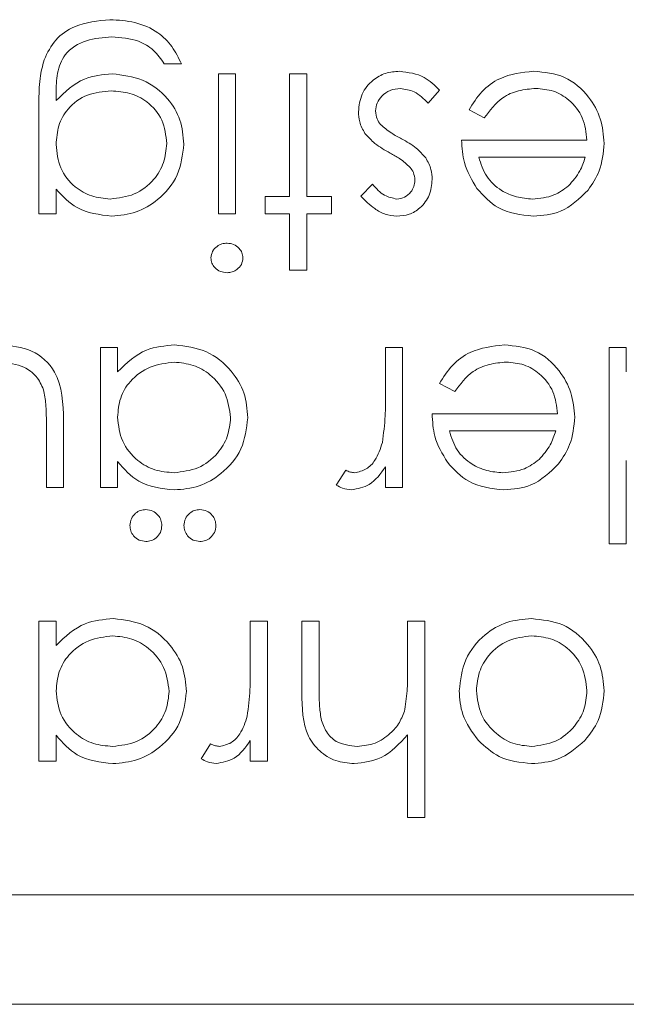
# Model space of a CAD drawing. Units: millimetres. Extents: x 11 to 415, y 5 to 292.
# Drawn here: x 373 to 374, y 129 to 131 of the extents above; entities that cross this region are included whole.
import ezdxf

# ---------------------------------------------------------------- set-up
doc = ezdxf.new("R2010")
doc.units = ezdxf.units.MM

msp = doc.modelspace()

# ---------------------------------------------------------------- linework, layer by layer
at = {"color": 7, "linetype": 'Continuous', "lineweight": 15}
for p, q in [((373.6168, 130.7383), (373.5854, 130.7383)), ((373.6841, 130.4646), (373.6841, 130.7204)), ((373.6841, 130.7204), (373.7155, 130.7204)), ((373.7155, 130.7204), (373.7155, 130.4646)), ((373.8142, 130.496), (373.8142, 130.7204)), ((373.8142, 130.7204), (373.8456, 130.7204)), ((373.8456, 130.7204), (373.8456, 130.496)), ((373.3879, 130.6846), (373.3879, 130.6714)), ((374.0879, 130.6902), (374.0671, 130.6665)), ((373.3565, 130.4646), (373.3565, 130.6676)), ((374.1697, 130.6396), (374.1418, 130.6543)), ((374.1283, 130.5992), (374.3572, 130.5992)), ((374.3539, 130.5678), (374.1597, 130.5678)), ((373.9443, 130.4965), (373.9657, 130.5185)), ((373.3879, 130.5093), (373.3879, 130.4646)), ((373.7693, 130.4646), (373.7693, 130.496)), ((373.7693, 130.496), (373.8142, 130.496)), ((373.8456, 130.496), (373.8905, 130.496)), ((373.8905, 130.496), (373.8905, 130.4646)), ((373.3879, 130.4646), (373.3565, 130.4646)), ((373.7155, 130.4646), (373.6841, 130.4646)), ((373.8142, 130.4646), (373.7693, 130.4646)), ((373.8142, 130.3614), (373.8142, 130.4646)), ((373.8905, 130.4646), (373.8456, 130.4646)), ((373.8456, 130.4646), (373.8456, 130.3614)), ((373.8456, 130.3614), (373.8142, 130.3614)), ((373.4687, 129.9646), (373.4687, 130.2204)), ((373.4687, 130.2204), (373.5001, 130.2204)), ((373.5001, 130.2204), (373.5001, 130.1761)), ((373.9892, 130.1344), (373.9892, 130.2204)), ((373.9892, 130.2204), (374.0206, 130.2204)), ((374.0206, 130.2204), (374.0206, 129.9646)), ((374.3975, 129.8614), (374.3975, 130.2204)), ((374.3975, 130.2204), (374.429, 130.2204)), ((374.429, 130.2204), (374.429, 130.1761)), ((374.1158, 130.1396), (374.0879, 130.1543)), ((373.4014, 130.0868), (373.4014, 129.9646)), ((374.0745, 130.0992), (374.3033, 130.0992)), ((373.37, 129.9646), (373.37, 130.0832)), ((374.3, 130.0678), (374.1059, 130.0678)), ((373.5001, 130.0119), (373.5001, 129.9646)), ((374.429, 130.0141), (374.429, 129.8614)), ((373.8995, 129.9689), (373.9167, 129.9961)), ((373.9892, 129.9646), (373.9892, 130.0023)), ((373.4014, 129.9646), (373.37, 129.9646)), ((373.5001, 129.9646), (373.4687, 129.9646)), ((374.0206, 129.9646), (373.9892, 129.9646)), ((374.429, 129.8614), (374.3975, 129.8614)), ((373.3565, 129.4646), (373.3565, 129.7204)), ((373.3565, 129.7204), (373.3879, 129.7204)), ((373.3879, 129.7204), (373.3879, 129.6761)), ((373.7424, 129.6344), (373.7424, 129.7204)), ((373.7424, 129.7204), (373.7738, 129.7204)), ((373.7738, 129.7204), (373.7738, 129.4646)), ((373.8367, 129.5898), (373.8367, 129.7204)), ((373.8367, 129.7204), (373.8681, 129.7204)), ((373.8681, 129.7204), (373.8681, 129.6001)), ((374.0296, 129.6279), (374.0296, 129.7204)), ((374.0296, 129.7204), (374.061, 129.7204)), ((374.061, 129.7204), (374.061, 129.3614)), ((373.3879, 129.5119), (373.3879, 129.4646)), ((374.0296, 129.3614), (374.0296, 129.5129)), ((373.6527, 129.4689), (373.6699, 129.4961)), ((373.7424, 129.4646), (373.7424, 129.5023)), ((373.3879, 129.4646), (373.3565, 129.4646)), ((373.7738, 129.4646), (373.7424, 129.4646)), ((374.061, 129.3614), (374.0296, 129.3614)), ((374.9629, 129.2204), (369.2129, 129.2204)), ((375.1129, 129.0204), (363.1129, 129.0204))]:
    msp.add_line(p, q, dxfattribs=at)
for points, knots in [([(373.3658, 130.746), (373.3721, 130.7587), (373.3846, 130.7842), (373.4278, 130.8136), (373.464, 130.817), (373.4862, 130.8191)], [0, 0, 0, 0, 0.280135, 0.560348, 1, 1, 1, 1]), ([(373.4862, 130.8191), (373.5015, 130.8182), (373.5321, 130.8163), (373.5724, 130.7992), (373.6009, 130.7709), (373.6115, 130.7492), (373.6168, 130.7383)], [0, 0, 0, 0, 0.280254, 0.559994, 0.779577, 1, 1, 1, 1]), ([(373.4892, 130.7877), (373.4736, 130.7866), (373.4426, 130.7844), (373.4028, 130.7604), (373.3884, 130.7213), (373.3881, 130.6969), (373.3879, 130.6846)], [0, 0, 0, 0, 0.2808296, 0.5598671, 0.7786484, 1, 1, 1, 1]), ([(373.5854, 130.7383), (373.5793, 130.7471), (373.567, 130.7646), (373.5335, 130.7847), (373.506, 130.7866), (373.4892, 130.7877)], [0, 0, 0, 0, 0.280334, 0.560254, 1, 1, 1, 1]), ([(373.3565, 130.6676), (373.3566, 130.6825), (373.3566, 130.709), (373.363, 130.7347), (373.3658, 130.746)], [0, 0, 0, 0, 0.560441, 1, 1, 1, 1]), ([(373.3879, 130.6714), (373.4041, 130.687), (373.433, 130.7149), (373.4727, 130.7187), (373.4902, 130.7204)], [0, 0, 0, 0, 0.5587643, 1, 1, 1, 1]), ([(373.4902, 130.7204), (373.5092, 130.718), (373.5474, 130.7132), (373.5913, 130.6797), (373.617, 130.6367), (373.6198, 130.6067), (373.6213, 130.5917)], [0, 0, 0, 0, 0.279731, 0.559389, 0.77965, 1, 1, 1, 1]), ([(373.9399, 130.651), (373.9411, 130.662), (373.9436, 130.684), (373.964, 130.7085), (373.9889, 130.7228), (374.0062, 130.7242), (374.0148, 130.7249)], [0, 0, 0, 0, 0.2795806, 0.5592488, 0.7795129, 1, 1, 1, 1]), ([(374.0148, 130.7249), (374.0307, 130.7228), (374.0591, 130.7192), (374.0791, 130.6991), (374.0879, 130.6902)], [0, 0, 0, 0, 0.5592891, 1, 1, 1, 1]), ([(374.1418, 130.6543), (374.1489, 130.6658), (374.1632, 130.689), (374.2034, 130.7187), (374.2385, 130.7225), (374.2599, 130.7249)], [0, 0, 0, 0, 0.28094, 0.561391, 1, 1, 1, 1]), ([(374.2599, 130.7249), (374.2794, 130.7231), (374.3182, 130.7196), (374.36, 130.6823), (374.3845, 130.6386), (374.3872, 130.6083), (374.3886, 130.5932)], [0, 0, 0, 0, 0.27987, 0.558826, 0.779432, 1, 1, 1, 1]), ([(373.4885, 130.689), (373.4737, 130.6878), (373.444, 130.6853), (373.4095, 130.6598), (373.3904, 130.626), (373.3888, 130.6027), (373.3879, 130.5911)], [0, 0, 0, 0, 0.2801729, 0.5592951, 0.7794196, 1, 1, 1, 1]), ([(373.5899, 130.5929), (373.5882, 130.6076), (373.585, 130.637), (373.5571, 130.6693), (373.5231, 130.6867), (373.5001, 130.6882), (373.4885, 130.689)], [0, 0, 0, 0, 0.279592, 0.558976, 0.779259, 1, 1, 1, 1]), ([(374.0164, 130.6935), (374.0101, 130.6928), (373.9973, 130.6915), (373.9827, 130.6808), (373.9729, 130.6673), (373.9718, 130.6573), (373.9713, 130.6523)], [0, 0, 0, 0, 0.279988, 0.559745, 0.779963, 1, 1, 1, 1]), ([(374.0671, 130.6665), (374.0592, 130.6746), (374.045, 130.6891), (374.0251, 130.6921), (374.0164, 130.6935)], [0, 0, 0, 0, 0.560833, 1, 1, 1, 1]), ([(374.2638, 130.6935), (374.2533, 130.6926), (374.2321, 130.6908), (374.1962, 130.6756), (374.1797, 130.6532), (374.1697, 130.6396)], [0, 0, 0, 0, 0.280537, 0.561004, 1, 1, 1, 1]), ([(374.3572, 130.5992), (374.3556, 130.6131), (374.3523, 130.6408), (374.3275, 130.6721), (374.2965, 130.6908), (374.2747, 130.6926), (374.2638, 130.6935)], [0, 0, 0, 0, 0.279919, 0.559364, 0.779533, 1, 1, 1, 1]), ([(373.9518, 130.6114), (373.9479, 130.6183), (373.9411, 130.6307), (373.9402, 130.6448), (373.9399, 130.651)], [0, 0, 0, 0, 0.559542, 1, 1, 1, 1]), ([(373.9713, 130.6523), (373.9717, 130.6473), (373.9726, 130.6384), (373.9776, 130.6311), (373.9799, 130.6279)], [0, 0, 0, 0, 0.559603, 1, 1, 1, 1]), ([(373.9799, 130.6279), (373.9866, 130.6222), (373.9986, 130.612), (374.0125, 130.6047), (374.0187, 130.6015)], [0, 0, 0, 0, 0.5590744, 1, 1, 1, 1]), ([(373.9978, 130.5755), (373.9882, 130.5809), (373.9709, 130.5905), (373.9576, 130.605), (373.9518, 130.6114)], [0, 0, 0, 0, 0.560649, 1, 1, 1, 1]), ([(373.3879, 130.5911), (373.3894, 130.5764), (373.3924, 130.547), (373.4189, 130.5138), (373.4522, 130.4949), (373.4752, 130.4927), (373.4867, 130.4915)], [0, 0, 0, 0, 0.279812, 0.559094, 0.779571, 1, 1, 1, 1]), ([(373.4867, 130.4915), (373.5017, 130.4933), (373.5318, 130.4969), (373.5662, 130.5236), (373.5863, 130.5575), (373.5887, 130.5811), (373.5899, 130.5929)], [0, 0, 0, 0, 0.279745, 0.559284, 0.779666, 1, 1, 1, 1]), ([(373.6213, 130.5917), (373.6188, 130.5723), (373.6138, 130.5337), (373.5782, 130.4905), (373.5347, 130.4649), (373.5044, 130.4617), (373.4892, 130.4601)], [0, 0, 0, 0, 0.279515, 0.559088, 0.779626, 1, 1, 1, 1]), ([(374.0187, 130.6015), (374.028, 130.5963), (374.0446, 130.5871), (374.0572, 130.5729), (374.0628, 130.5666)], [0, 0, 0, 0, 0.560659, 1, 1, 1, 1]), ([(374.1562, 130.5105), (374.147, 130.5259), (374.1307, 130.5534), (374.1291, 130.5852), (374.1283, 130.5992)], [0, 0, 0, 0, 0.558897, 1, 1, 1, 1]), ([(374.3886, 130.5932), (374.387, 130.5758), (374.3842, 130.5448), (374.3668, 130.5191), (374.3591, 130.5078)], [0, 0, 0, 0, 0.559427, 1, 1, 1, 1]), ([(374.0344, 130.5492), (374.0281, 130.5549), (374.017, 130.5651), (374.0037, 130.5723), (373.9978, 130.5755)], [0, 0, 0, 0, 0.559018, 1, 1, 1, 1]), ([(374.0628, 130.5666), (374.0666, 130.5597), (374.0734, 130.5474), (374.0741, 130.5334), (374.0745, 130.5272)], [0, 0, 0, 0, 0.5595868, 1, 1, 1, 1]), ([(374.1597, 130.5678), (374.1635, 130.5557), (374.1712, 130.5315), (374.1981, 130.5072), (374.2279, 130.4939), (374.2477, 130.4923), (374.2575, 130.4915)], [0, 0, 0, 0, 0.280162, 0.559234, 0.779618, 1, 1, 1, 1]), ([(374.3234, 130.5155), (374.3311, 130.5242), (374.3447, 130.5396), (374.3511, 130.5592), (374.3539, 130.5678)], [0, 0, 0, 0, 0.558795, 1, 1, 1, 1]), ([(374.0431, 130.526), (374.0425, 130.5307), (374.0415, 130.5392), (374.0365, 130.5461), (374.0344, 130.5492)], [0, 0, 0, 0, 0.559054, 1, 1, 1, 1]), ([(373.9657, 130.5185), (373.9724, 130.5108), (373.9844, 130.497), (374.0021, 130.4932), (374.0098, 130.4915)], [0, 0, 0, 0, 0.562076, 1, 1, 1, 1]), ([(374.0745, 130.5272), (374.0735, 130.5174), (374.0717, 130.4979), (374.0546, 130.4755), (374.0329, 130.462), (374.0175, 130.4607), (374.0098, 130.4601)], [0, 0, 0, 0, 0.279911, 0.559479, 0.779628, 1, 1, 1, 1]), ([(374.0098, 130.4915), (374.0148, 130.4922), (374.0248, 130.4935), (374.0352, 130.5032), (374.042, 130.5142), (374.0427, 130.5221), (374.0431, 130.526)], [0, 0, 0, 0, 0.27924, 0.559013, 0.779498, 1, 1, 1, 1]), ([(374.2575, 130.4915), (374.2711, 130.4927), (374.2954, 130.4948), (374.3149, 130.5092), (374.3234, 130.5155)], [0, 0, 0, 0, 0.559442, 1, 1, 1, 1]), ([(373.4892, 130.4601), (373.4669, 130.4628), (373.4271, 130.4676), (373.3999, 130.4966), (373.3879, 130.5093)], [0, 0, 0, 0, 0.558583, 1, 1, 1, 1]), ([(374.2591, 130.4601), (374.2364, 130.4628), (374.1957, 130.4675), (374.1683, 130.4973), (374.1562, 130.5105)], [0, 0, 0, 0, 0.558919, 1, 1, 1, 1]), ([(374.3591, 130.5078), (374.3434, 130.4923), (374.3153, 130.4647), (374.2763, 130.4615), (374.2591, 130.4601)], [0, 0, 0, 0, 0.558577, 1, 1, 1, 1]), ([(374.0098, 130.4601), (374.0026, 130.4609), (373.9883, 130.4625), (373.9654, 130.4755), (373.9523, 130.4885), (373.9443, 130.4965)], [0, 0, 0, 0, 0.279554, 0.559733, 1, 1, 1, 1]), ([(373.6706, 130.384), (373.6712, 130.3881), (373.6725, 130.3964), (373.6808, 130.4049), (373.6902, 130.4101), (373.6967, 130.4105), (373.6999, 130.4108)], [0, 0, 0, 0, 0.279122, 0.558725, 0.779327, 1, 1, 1, 1]), ([(373.6999, 130.4108), (373.704, 130.4103), (373.7122, 130.4095), (373.7217, 130.4024), (373.7279, 130.3937), (373.7286, 130.3872), (373.729, 130.384)], [0, 0, 0, 0, 0.27975, 0.559822, 0.779937, 1, 1, 1, 1]), ([(373.6999, 130.3569), (373.6958, 130.3574), (373.6875, 130.3582), (373.6778, 130.3652), (373.6717, 130.3742), (373.671, 130.3807), (373.6706, 130.384)], [0, 0, 0, 0, 0.279818, 0.559755, 0.779918, 1, 1, 1, 1]), ([(373.729, 130.384), (373.7284, 130.3799), (373.7273, 130.3716), (373.719, 130.363), (373.7097, 130.3577), (373.7032, 130.3572), (373.6999, 130.3569)], [0, 0, 0, 0, 0.279327, 0.558908, 0.779428, 1, 1, 1, 1]), ([(373.2868, 130.2249), (373.3062, 130.2233), (373.345, 130.2203), (373.3994, 130.1691), (373.4006, 130.1181), (373.4014, 130.0868)], [0, 0, 0, 0, 0.28097, 0.559785, 1, 1, 1, 1]), ([(373.5001, 130.1761), (373.5167, 130.1919), (373.5463, 130.2201), (373.5867, 130.2234), (373.6046, 130.2249)], [0, 0, 0, 0, 0.558753, 1, 1, 1, 1]), ([(373.6046, 130.2249), (373.6242, 130.2226), (373.6636, 130.218), (373.707, 130.1817), (373.734, 130.1382), (373.7366, 130.1073), (373.7379, 130.0918)], [0, 0, 0, 0, 0.279574, 0.559348, 0.779596, 1, 1, 1, 1]), ([(374.0879, 130.1543), (374.0951, 130.1658), (374.1093, 130.189), (374.1496, 130.2187), (374.1847, 130.2225), (374.2061, 130.2249)], [0, 0, 0, 0, 0.28094, 0.561391, 1, 1, 1, 1]), ([(374.2061, 130.2249), (374.2255, 130.2231), (374.2644, 130.2196), (374.3062, 130.1823), (374.3306, 130.1386), (374.3334, 130.1083), (374.3347, 130.0932)], [0, 0, 0, 0, 0.27987, 0.558826, 0.779432, 1, 1, 1, 1]), ([(373.365, 130.1431), (373.3611, 130.1516), (373.3534, 130.1688), (373.3252, 130.1892), (373.3012, 130.1918), (373.2865, 130.1935)], [0, 0, 0, 0, 0.280117, 0.560573, 1, 1, 1, 1]), ([(373.6035, 130.1935), (373.5885, 130.1916), (373.5585, 130.188), (373.5235, 130.1624), (373.5031, 130.1285), (373.5011, 130.1049), (373.5001, 130.0931)], [0, 0, 0, 0, 0.279818, 0.559422, 0.779573, 1, 1, 1, 1]), ([(373.7065, 130.0921), (373.7044, 130.1071), (373.7001, 130.1369), (373.6726, 130.1703), (373.6388, 130.19), (373.6152, 130.1923), (373.6035, 130.1935)], [0, 0, 0, 0, 0.2794, 0.5591, 0.779554, 1, 1, 1, 1]), ([(374.21, 130.1935), (374.1994, 130.1926), (374.1783, 130.1908), (374.1423, 130.1756), (374.1259, 130.1532), (374.1158, 130.1396)], [0, 0, 0, 0, 0.280537, 0.561004, 1, 1, 1, 1]), ([(374.3033, 130.0992), (374.3017, 130.1131), (374.2985, 130.1408), (374.2737, 130.1721), (374.2427, 130.1908), (374.2209, 130.1926), (374.21, 130.1935)], [0, 0, 0, 0, 0.2799194, 0.559364, 0.7795325, 1, 1, 1, 1]), ([(373.37, 130.0832), (373.37, 130.0945), (373.3701, 130.1146), (373.3666, 130.1344), (373.365, 130.1431)], [0, 0, 0, 0, 0.560377, 1, 1, 1, 1]), ([(373.9836, 130.0466), (373.9857, 130.063), (373.9894, 130.0921), (373.9893, 130.1215), (373.9892, 130.1344)], [0, 0, 0, 0, 0.559636, 1, 1, 1, 1]), ([(373.5001, 130.0931), (373.5018, 130.0779), (373.5052, 130.0476), (373.5334, 130.0141), (373.5675, 129.9944), (373.5913, 129.9925), (373.6032, 129.9915)], [0, 0, 0, 0, 0.279651, 0.559215, 0.779501, 1, 1, 1, 1]), ([(373.6032, 129.9915), (373.6182, 129.9933), (373.6482, 129.9968), (373.6822, 130.0234), (373.7027, 130.0569), (373.7052, 130.0804), (373.7065, 130.0921)], [0, 0, 0, 0, 0.279744, 0.559262, 0.779722, 1, 1, 1, 1]), ([(373.7379, 130.0918), (373.7355, 130.0722), (373.7307, 130.033), (373.6935, 129.9904), (373.6498, 129.9641), (373.619, 129.9614), (373.6036, 129.9601)], [0, 0, 0, 0, 0.279409, 0.559215, 0.779552, 1, 1, 1, 1]), ([(374.1023, 130.0105), (374.0932, 130.0259), (374.0769, 130.0534), (374.0752, 130.0852), (374.0745, 130.0992)], [0, 0, 0, 0, 0.558897, 1, 1, 1, 1]), ([(374.3347, 130.0932), (374.3332, 130.0758), (374.3304, 130.0448), (374.313, 130.0191), (374.3053, 130.0078)], [0, 0, 0, 0, 0.5594271, 1, 1, 1, 1]), ([(374.1059, 130.0678), (374.1097, 130.0557), (374.1173, 130.0315), (374.1443, 130.0072), (374.174, 129.9939), (374.1938, 129.9923), (374.2037, 129.9915)], [0, 0, 0, 0, 0.280162, 0.559234, 0.779618, 1, 1, 1, 1]), ([(374.2696, 130.0155), (374.2772, 130.0242), (374.2909, 130.0396), (374.2972, 130.0592), (374.3, 130.0678)], [0, 0, 0, 0, 0.558795, 1, 1, 1, 1]), ([(373.9328, 129.9915), (373.9402, 129.9931), (373.955, 129.9963), (373.9741, 130.017), (373.98, 130.0354), (373.9836, 130.0466)], [0, 0, 0, 0, 0.278377, 0.558811, 1, 1, 1, 1]), ([(373.6036, 129.9601), (373.5805, 129.9627), (373.5392, 129.9674), (373.5121, 129.9983), (373.5001, 130.0119)], [0, 0, 0, 0, 0.559064, 1, 1, 1, 1]), ([(374.2037, 129.9915), (374.2173, 129.9927), (374.2415, 129.9948), (374.261, 130.0092), (374.2696, 130.0155)], [0, 0, 0, 0, 0.559442, 1, 1, 1, 1]), ([(373.9167, 129.9961), (373.9196, 129.9948), (373.9247, 129.9924), (373.9303, 129.9918), (373.9328, 129.9915)], [0, 0, 0, 0, 0.560396, 1, 1, 1, 1]), ([(373.9892, 130.0023), (373.9804, 129.9897), (373.9648, 129.9675), (373.9384, 129.9624), (373.9268, 129.9601)], [0, 0, 0, 0, 0.561382, 1, 1, 1, 1]), ([(374.2053, 129.9601), (374.1826, 129.9628), (374.1419, 129.9675), (374.1144, 129.9973), (374.1023, 130.0105)], [0, 0, 0, 0, 0.558919, 1, 1, 1, 1]), ([(374.3053, 130.0078), (374.2896, 129.9923), (374.2615, 129.9647), (374.2225, 129.9615), (374.2053, 129.9601)], [0, 0, 0, 0, 0.558577, 1, 1, 1, 1]), ([(373.9268, 129.9601), (373.9214, 129.9608), (373.9117, 129.962), (373.9032, 129.9668), (373.8995, 129.9689)], [0, 0, 0, 0, 0.5592795, 1, 1, 1, 1]), ([(373.5225, 129.8951), (373.5231, 129.8994), (373.5241, 129.9079), (373.532, 129.9175), (373.5416, 129.9233), (373.5483, 129.9239), (373.5517, 129.9242)], [0, 0, 0, 0, 0.279601, 0.559295, 0.779654, 1, 1, 1, 1]), ([(373.5517, 129.9242), (373.556, 129.9237), (373.5646, 129.9227), (373.5741, 129.9147), (373.58, 129.9052), (373.5806, 129.8984), (373.5809, 129.8951)], [0, 0, 0, 0, 0.279555, 0.559203, 0.77952, 1, 1, 1, 1]), ([(373.6213, 129.8951), (373.6218, 129.8994), (373.6229, 129.9079), (373.6308, 129.9175), (373.6403, 129.9233), (373.6471, 129.9239), (373.6504, 129.9242)], [0, 0, 0, 0, 0.2796014, 0.5592949, 0.7796537, 1, 1, 1, 1]), ([(373.6504, 129.9242), (373.6547, 129.9237), (373.6633, 129.9227), (373.6728, 129.9147), (373.6787, 129.9052), (373.6793, 129.8984), (373.6796, 129.8951)], [0, 0, 0, 0, 0.2795552, 0.5592029, 0.7795199, 1, 1, 1, 1]), ([(373.5517, 129.8659), (373.5474, 129.8664), (373.5388, 129.8674), (373.5293, 129.8754), (373.5235, 129.8849), (373.5229, 129.8917), (373.5225, 129.8951)], [0, 0, 0, 0, 0.279537, 0.559334, 0.779644, 1, 1, 1, 1]), ([(373.5809, 129.8951), (373.5804, 129.8908), (373.5794, 129.8821), (373.5714, 129.8727), (373.5619, 129.8667), (373.5551, 129.8662), (373.5517, 129.8659)], [0, 0, 0, 0, 0.2794918, 0.559245, 0.7795068, 1, 1, 1, 1]), ([(373.6504, 129.8659), (373.6461, 129.8664), (373.6375, 129.8674), (373.6281, 129.8754), (373.6222, 129.8849), (373.6216, 129.8917), (373.6213, 129.8951)], [0, 0, 0, 0, 0.279537, 0.559334, 0.779644, 1, 1, 1, 1]), ([(373.6796, 129.8951), (373.6791, 129.8908), (373.6781, 129.8821), (373.6701, 129.8727), (373.6606, 129.8667), (373.6538, 129.8662), (373.6504, 129.8659)], [0, 0, 0, 0, 0.279492, 0.559245, 0.779507, 1, 1, 1, 1]), ([(373.3879, 129.6761), (373.4045, 129.6919), (373.4341, 129.7201), (373.4746, 129.7234), (373.4924, 129.7249)], [0, 0, 0, 0, 0.558753, 1, 1, 1, 1]), ([(373.4924, 129.7249), (373.5121, 129.7226), (373.5514, 129.718), (373.5948, 129.6817), (373.6218, 129.6382), (373.6244, 129.6073), (373.6258, 129.5918)], [0, 0, 0, 0, 0.279574, 0.559348, 0.779596, 1, 1, 1, 1]), ([(374.1238, 129.5932), (374.1262, 129.6126), (374.131, 129.6516), (374.1663, 129.6953), (374.2101, 129.7213), (374.2407, 129.7237), (374.2561, 129.7249)], [0, 0, 0, 0, 0.279523, 0.559384, 0.779517, 1, 1, 1, 1]), ([(374.2561, 129.7249), (374.2757, 129.7229), (374.3149, 129.719), (374.3579, 129.6826), (374.3843, 129.6392), (374.3872, 129.6085), (374.3886, 129.5932)], [0, 0, 0, 0, 0.279777, 0.559194, 0.7796, 1, 1, 1, 1]), ([(373.4913, 129.6935), (373.4763, 129.6916), (373.4463, 129.688), (373.4113, 129.6624), (373.391, 129.6285), (373.3889, 129.6049), (373.3879, 129.5931)], [0, 0, 0, 0, 0.279818, 0.559422, 0.779573, 1, 1, 1, 1]), ([(373.5943, 129.5921), (373.5922, 129.6071), (373.5879, 129.6369), (373.5604, 129.6703), (373.5266, 129.69), (373.503, 129.6923), (373.4913, 129.6935)], [0, 0, 0, 0, 0.2794002, 0.5590995, 0.7795542, 1, 1, 1, 1]), ([(374.2562, 129.6935), (374.2414, 129.6918), (374.2117, 129.6884), (374.1782, 129.6618), (374.1587, 129.6283), (374.1564, 129.605), (374.1552, 129.5934)], [0, 0, 0, 0, 0.279766, 0.559165, 0.779614, 1, 1, 1, 1]), ([(374.3572, 129.5934), (374.3553, 129.6082), (374.3515, 129.6378), (374.3248, 129.6713), (374.2911, 129.6903), (374.2678, 129.6924), (374.2562, 129.6935)], [0, 0, 0, 0, 0.279588, 0.559161, 0.779534, 1, 1, 1, 1]), ([(373.7368, 129.5466), (373.7389, 129.563), (373.7426, 129.5921), (373.7425, 129.6215), (373.7424, 129.6344)], [0, 0, 0, 0, 0.559636, 1, 1, 1, 1]), ([(374.0248, 129.5593), (374.0265, 129.572), (374.0296, 129.5948), (374.0296, 129.6178), (374.0296, 129.6279)], [0, 0, 0, 0, 0.5596446, 1, 1, 1, 1]), ([(373.8681, 129.6001), (373.868, 129.5892), (373.8679, 129.5697), (373.8705, 129.5504), (373.8717, 129.5419)], [0, 0, 0, 0, 0.560281, 1, 1, 1, 1]), ([(373.3879, 129.5931), (373.3896, 129.5779), (373.393, 129.5476), (373.4212, 129.5141), (373.4553, 129.4944), (373.4791, 129.4925), (373.491, 129.4915)], [0, 0, 0, 0, 0.279651, 0.559215, 0.779501, 1, 1, 1, 1]), ([(373.491, 129.4915), (373.506, 129.4933), (373.536, 129.4968), (373.5701, 129.5234), (373.5905, 129.5569), (373.5931, 129.5804), (373.5943, 129.5921)], [0, 0, 0, 0, 0.279744, 0.559262, 0.779722, 1, 1, 1, 1]), ([(373.6258, 129.5918), (373.6233, 129.5722), (373.6185, 129.533), (373.5814, 129.4904), (373.5376, 129.4641), (373.5068, 129.4614), (373.4914, 129.4601)], [0, 0, 0, 0, 0.279409, 0.559215, 0.779552, 1, 1, 1, 1]), ([(373.9323, 129.4601), (373.9208, 129.4611), (373.8979, 129.4632), (373.8677, 129.4815), (373.8372, 129.5224), (373.8369, 129.562), (373.8367, 129.5898)], [0, 0, 0, 0, 0.1870113, 0.3738747, 0.5606056, 1, 1, 1, 1]), ([(374.1589, 129.5023), (374.1476, 129.5175), (374.1274, 129.5447), (374.1249, 129.5784), (374.1238, 129.5932)], [0, 0, 0, 0, 0.559216, 1, 1, 1, 1]), ([(374.1552, 129.5934), (374.157, 129.5785), (374.1605, 129.5485), (374.188, 129.5156), (374.221, 129.4948), (374.2445, 129.4926), (374.2562, 129.4915)], [0, 0, 0, 0, 0.279599, 0.559378, 0.779652, 1, 1, 1, 1]), ([(374.2562, 129.4915), (374.2711, 129.4934), (374.3011, 129.497), (374.3338, 129.5249), (374.3541, 129.5582), (374.3562, 129.5817), (374.3572, 129.5934)], [0, 0, 0, 0, 0.279468, 0.559279, 0.779558, 1, 1, 1, 1]), ([(374.3886, 129.5932), (374.3867, 129.5744), (374.3834, 129.5407), (374.3627, 129.5142), (374.3535, 129.5025)], [0, 0, 0, 0, 0.559285, 1, 1, 1, 1]), ([(373.686, 129.4915), (373.6934, 129.4931), (373.7083, 129.4963), (373.7273, 129.517), (373.7332, 129.5354), (373.7368, 129.5466)], [0, 0, 0, 0, 0.278377, 0.558811, 1, 1, 1, 1]), ([(373.9378, 129.4915), (373.9489, 129.4927), (373.9711, 129.495), (373.9971, 129.513), (374.016, 129.5346), (374.0218, 129.551), (374.0248, 129.5593)], [0, 0, 0, 0, 0.279552, 0.559389, 0.77971, 1, 1, 1, 1]), ([(373.8717, 129.5419), (373.8743, 129.5338), (373.8795, 129.5176), (373.9021, 129.4951), (373.9243, 129.4929), (373.9378, 129.4915)], [0, 0, 0, 0, 0.281311, 0.561465, 1, 1, 1, 1]), ([(373.4914, 129.4601), (373.4683, 129.4627), (373.427, 129.4674), (373.3999, 129.4983), (373.3879, 129.5119)], [0, 0, 0, 0, 0.5590644, 1, 1, 1, 1]), ([(374.0296, 129.5129), (374.0147, 129.4965), (373.9882, 129.4672), (373.9494, 129.4623), (373.9323, 129.4601)], [0, 0, 0, 0, 0.559928, 1, 1, 1, 1]), ([(373.6699, 129.4961), (373.6728, 129.4948), (373.6779, 129.4924), (373.6835, 129.4918), (373.686, 129.4915)], [0, 0, 0, 0, 0.560396, 1, 1, 1, 1]), ([(373.7424, 129.5023), (373.7337, 129.4897), (373.718, 129.4675), (373.6916, 129.4624), (373.68, 129.4601)], [0, 0, 0, 0, 0.561382, 1, 1, 1, 1]), ([(374.2561, 129.4601), (374.2353, 129.4623), (374.1982, 129.4662), (374.1709, 129.4912), (374.1589, 129.5023)], [0, 0, 0, 0, 0.559196, 1, 1, 1, 1]), ([(374.3535, 129.5025), (374.3377, 129.4888), (374.3094, 129.4642), (374.2724, 129.4614), (374.2561, 129.4601)], [0, 0, 0, 0, 0.558866, 1, 1, 1, 1]), ([(373.68, 129.4601), (373.6746, 129.4608), (373.6649, 129.462), (373.6564, 129.4668), (373.6527, 129.4689)], [0, 0, 0, 0, 0.559279, 1, 1, 1, 1])]:
    msp.add_open_spline(points, degree=3, knots=knots, dxfattribs=at)

doc.saveas('drawing.dxf')
